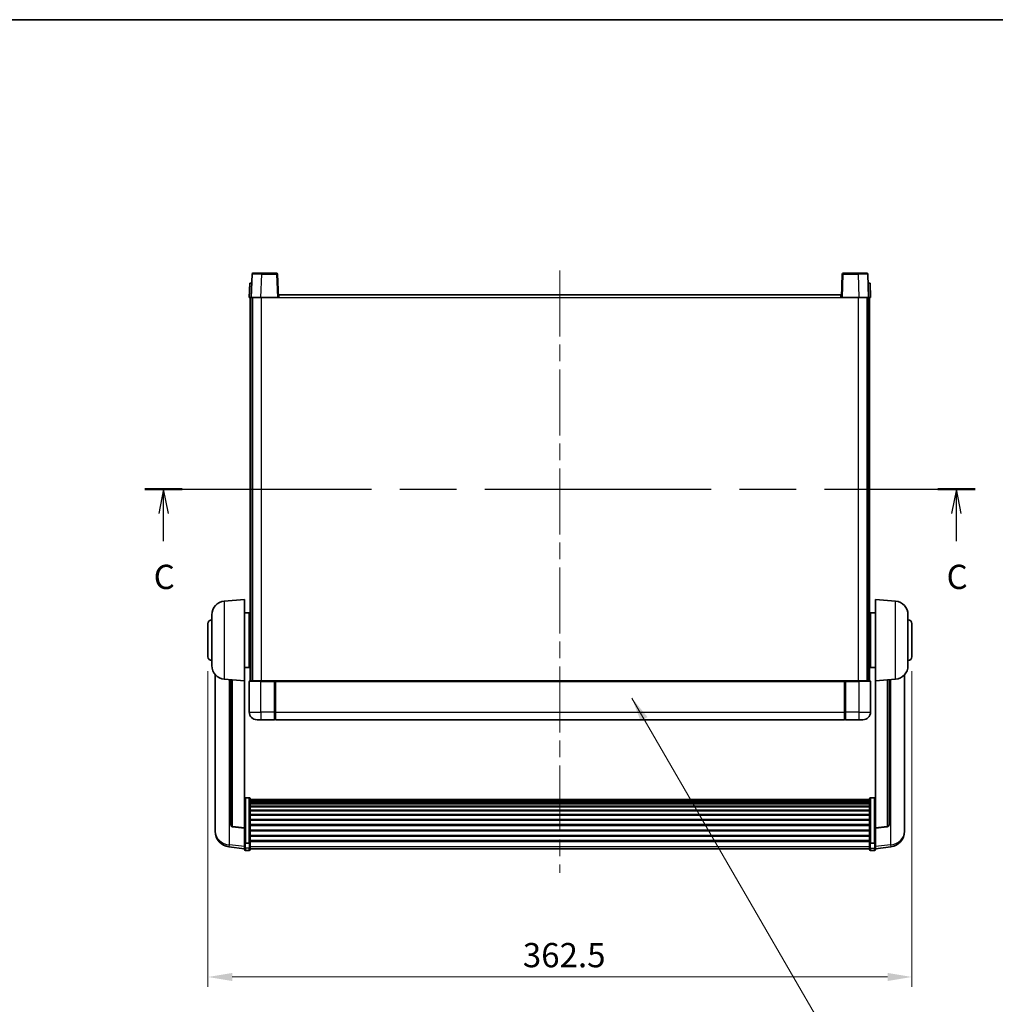
# Model space of a CAD drawing. Units: millimetres. Extents: x 0 to 10627, y 0 to 1686.
# Drawn here: x 2831 to 3333, y 898 to 1405 of the extents above; entities that cross this region are included whole.
import ezdxf

# ---------------------------------------------------------------- set-up
doc = ezdxf.new("R2010")
doc.units = ezdxf.units.MM
doc.header["$LTSCALE"] = 6
doc.linetypes.add('CHAIN', pattern=[0.3543, 0.2362, -0.0295, 0.0591, -0.0295])
doc.layers.get('Defpoints').update_dxf_attribs({"lineweight": 25})
for name, color, linetype, lineweight in [('Border (ISO)', 7, 'Continuous', 35), ('Centerline (ISO)', 131, 'Continuous', 18), ('Dimension (ISO)', 7, 'Continuous', 18), ('Section Line (ISO)', 7, 'CHAIN', 25), ('Symbol (ISO)', 7, 'Continuous', 18), ('Visible (ISO)', 7, 'Continuous', 35), ('Visible Narrow (ISO)', 7, 'Continuous', 25)]:
    doc.layers.add(name, color=color, linetype=linetype, lineweight=lineweight)
doc.styles.add('Note Text (TK)', font='txt')
doc.dimstyles.new('Default - Method 1b (TK)', dxfattribs={"dimscale": 6, "dimtxt": 2.5, "dimasz": 2.5, "dimexe": 1, "dimexo": 1.5, "dimgap": 1, "dimtad": 1, "dimtoh": 1, "dimrnd": 1e-08, "dimdsep": 46, "dimtxsty": 'Note Text (TK)', "dimcen": 0.09, "dimdle": 5, "dimclrd": 100, "dimclre": 100, "dimclrt": 7, "dimadec": 1, "dimazin": 1, "dimtfac": 1, "dimtmove": 0, "dimatfit": 3, "dimfxl": 1, "dimtolj": 1, "dimlwd": -1, "dimlwe": -1, "dimarcsym": 0})
doc.dimstyles.new('Default - Method 1b (TK)$7', dxfattribs={"dimscale": 6, "dimtxt": 2.5, "dimasz": 2.5, "dimexe": 1, "dimexo": 1.5, "dimgap": 1, "dimtad": 1, "dimtoh": 1, "dimrnd": 1e-08, "dimdsep": 46, "dimtxsty": 'Note Text (TK)', "dimcen": 0.09, "dimdle": 5, "dimclrd": 100, "dimclre": 100, "dimclrt": 7, "dimadec": 1, "dimazin": 1, "dimtfac": 1, "dimtmove": 0, "dimatfit": 3, "dimfxl": 1, "dimtolj": 1, "dimlwd": -1, "dimlwe": -1, "dimarcsym": 0})

# ---------------------------------------------------------------- blocks, each defined once
blk = doc.blocks.new('図面枠 tk図枠')
at = {"layer": 'Border (ISO)'}
blk.add_line((14.5, 289), (405.5, 289), dxfattribs=at)
blk = doc.blocks.new('2dTransSection2')
at = {"layer": 'Section Line (ISO)', "linetype": 'CHAIN', "ltscale": 16.465405}
blk.add_line((122.36, 240.62), (207.87, 240.62), dxfattribs=at)
at = {"layer": 'Section Line (ISO)', "linetype": 'Continuous', "lineweight": 50}
for p, q in [((122.36, 240.62), (126.2, 240.62)), ((204.03, 240.62), (207.87, 240.62))]:
    blk.add_line(p, q, dxfattribs=at)
at = {"layer": 'Section Line (ISO)', "linetype": 'Continuous'}
for p, q in [((124.28, 240.62), (123.78, 238.12)), ((124.28, 238.12), (124.28, 240.62)), ((124.78, 238.12), (124.28, 240.62)), ((205.95, 240.62), (205.45, 238.12)), ((205.95, 238.12), (205.95, 240.62)), ((206.45, 238.12), (205.95, 240.62)), ((124.28, 235.26), (124.28, 238.12)), ((205.95, 235.26), (205.95, 238.12))]:
    blk.add_line(p, q, dxfattribs=at)
at = {"layer": 'Section Line (ISO)', "char_height": 2.5, "attachment_point": 7, "style": 'Note Text (TK)'}
for insert in [(123.26, 229.56), (204.93, 229.56)]:
    blk.add_mtext('C', dxfattribs=dict(at, insert=insert))
blk = doc.blocks.new('*D64')
at = {"layer": 'Defpoints', "color": 0}
for p in [(2927.77, 1076.84), (3290.27, 1076.84), (3290.27, 911.84)]:
    blk.add_point(p, dxfattribs=at)
at = {"layer": 'Dimension (ISO)', "color": 100}
for p, q in [((2927.77, 1069.34), (2927.77, 906.84)), ((3290.27, 1069.34), (3290.27, 906.84)), ((2940.27, 911.84), (3277.77, 911.84))]:
    blk.add_line(p, q, dxfattribs=at)
for points in [[(2940.27, 913.92), (2940.27, 909.76), (2927.77, 911.84)], [(3277.77, 913.92), (3277.77, 909.76), (3290.27, 911.84)]]:
    blk.add_solid(points, dxfattribs=at)
at = {"layer": 'Dimension (ISO)', "color": 7, "insert": (3089.92, 923.09), "char_height": 12.5, "attachment_point": 4, "style": 'Note Text (TK)'}
blk.add_mtext('\\A1;362.5', dxfattribs=at)

msp = doc.modelspace()

# ---------------------------------------------------------------- linework, layer by layer
at = {"layer": 'Centerline (ISO)', "linetype": 'CHAIN', "ltscale": 23.990969}
msp.add_line((3109.0218, 1275.8397), (3109.0218, 965.4426), dxfattribs=at)
at = {"layer": 'Visible (ISO)'}
for p, q in [((2950.4414, 1273.8572), (2950.0218, 1261.8397)), ((2950.9411, 1274.3397), (2955.4384, 1274.3397)), ((2963.1024, 1274.3397), (2955.4384, 1274.3397)), ((2964.0218, 1261.8397), (2963.6021, 1273.8572)), ((3254.4414, 1273.8572), (3254.0218, 1261.8397)), ((3262.6052, 1274.3397), (3254.9411, 1274.3397)), ((3262.6052, 1274.3397), (3267.1024, 1274.3397)), ((3268.0218, 1261.8397), (3267.6021, 1273.8572)), ((2949.2837, 1269.3397), (2949.0218, 1261.8397)), ((2949.2837, 1269.3397), (2950.2831, 1269.3397)), ((2950.2837, 1269.3397), (2950.2831, 1269.3397)), ((3267.7605, 1269.3397), (3267.7599, 1269.3397)), ((3267.7605, 1269.3397), (3268.7599, 1269.3397)), ((3269.0218, 1261.8397), (3268.7599, 1269.3397)), ((2964.2718, 1261.8397), (2964.2718, 1263.3397)), ((2964.2718, 1263.3397), (3253.7718, 1263.3397)), ((3253.7718, 1263.3397), (3253.7718, 1261.8397)), ((2950.0212, 1261.8397), (2949.0218, 1261.8397)), ((2949.5218, 1064.3397), (2949.5218, 1261.8397)), ((2950.0218, 1261.8397), (2950.0212, 1261.8397)), ((2955.0187, 1261.8397), (2950.0218, 1261.8397)), ((2950.5218, 1064.3397), (2950.5218, 1261.8397)), ((2950.7718, 1064.3397), (2950.7718, 1261.8397)), ((2963.5221, 1261.8397), (2955.0187, 1261.8397)), ((2964.0218, 1261.8397), (2963.5221, 1261.8397)), ((2964.0218, 1261.8397), (2964.2718, 1261.8397)), ((3253.7718, 1261.8397), (3254.0218, 1261.8397)), ((3254.5215, 1261.8397), (3254.0218, 1261.8397)), ((3263.0248, 1261.8397), (3254.5215, 1261.8397)), ((3268.0218, 1261.8397), (3263.0248, 1261.8397)), ((3267.2718, 1064.3397), (3267.2718, 1261.8397)), ((3267.5218, 1064.3397), (3267.5218, 1261.8397)), ((3268.0224, 1261.8397), (3268.0218, 1261.8397)), ((3269.0218, 1261.8397), (3268.0224, 1261.8397)), ((3268.5218, 1064.3397), (3268.5218, 1261.8397)), ((2936.1617, 1105.4333), (2946.5218, 1106.3397)), ((2946.5218, 1106.3397), (2946.5218, 1064.3397)), ((3271.5218, 1064.3397), (3271.5218, 1106.3397)), ((3281.8819, 1105.4333), (3271.5218, 1106.3397)), ((2929.7718, 1072.2195), (2929.7718, 1098.46)), ((2946.5218, 1099.4897), (2949.0218, 1099.4897)), ((2949.0218, 1071.1897), (2949.0218, 1099.4897)), ((2949.0218, 1097.8397), (2949.5218, 1097.8397)), ((3269.0218, 1097.8397), (3268.5218, 1097.8397)), ((3269.0218, 1099.4897), (3269.0218, 1071.1897)), ((3271.5218, 1099.4897), (3269.0218, 1099.4897)), ((3288.2718, 1098.46), (3288.2718, 1072.2195)), ((2927.7718, 1076.8397), (2927.7718, 1093.8397)), ((2949.0218, 1092.8397), (2949.5218, 1092.8397)), ((3269.0218, 1092.8397), (3268.5218, 1092.8397)), ((3290.2718, 1093.8397), (3290.2718, 1076.8397)), ((2949.0218, 1077.8397), (2949.5218, 1077.8397)), ((3269.0218, 1077.8397), (3268.5218, 1077.8397)), ((2946.5218, 1071.1897), (2949.0218, 1071.1897)), ((2949.0218, 1072.8397), (2949.5218, 1072.8397)), ((3269.0218, 1072.8397), (3268.5218, 1072.8397)), ((3271.5218, 1071.1897), (3269.0218, 1071.1897)), ((2931.5218, 1067.5894), (2931.5218, 989.6419)), ((2936.1617, 1065.2461), (2946.5218, 1064.3397)), ((3281.8819, 1065.2461), (3271.5218, 1064.3397)), ((3286.5218, 989.6419), (3286.5218, 1067.5894)), ((2939.5218, 1064.9521), (2939.5218, 990.2156)), ((2946.5218, 988.6248), (2946.5218, 1064.3397)), ((2949.0218, 1064.0897), (2949.0218, 1048.3397)), ((2949.2718, 1064.3397), (2955.0218, 1064.3397)), ((2962.4218, 1064.3397), (2955.0218, 1064.3397)), ((2962.0218, 1064.3347), (2962.0218, 1064.0897)), ((2962.0218, 1064.3347), (2962.2718, 1064.3347)), ((2962.0218, 1048.3397), (2962.0218, 1064.0897)), ((2962.4218, 1064.3397), (2962.5218, 1064.3397)), ((2962.5218, 1064.3397), (3255.5218, 1064.3397)), ((2962.5218, 1064.0397), (2962.5218, 1064.3397)), ((2962.5218, 1064.0397), (2962.5218, 1048.3397)), ((3255.5218, 1064.3397), (3255.5218, 1064.0397)), ((3255.5218, 1064.3397), (3255.6218, 1064.3397)), ((3255.5218, 1048.3397), (3255.5218, 1064.0397)), ((3263.0218, 1064.3397), (3255.6218, 1064.3397)), ((3255.7718, 1064.3347), (3256.0218, 1064.3347)), ((3256.0218, 1064.0897), (3256.0218, 1064.3347)), ((3256.0218, 1064.0897), (3256.0218, 1048.3397)), ((3263.0218, 1064.3397), (3268.7718, 1064.3397)), ((3269.0218, 1048.3397), (3269.0218, 1064.0897)), ((3271.5218, 1064.3397), (3271.5218, 988.6248)), ((3278.5218, 990.2156), (3278.5218, 1064.9521)), ((2962.0218, 1048.3397), (2962.0218, 1044.3397)), ((2962.5218, 1044.3397), (2962.5218, 1048.3397)), ((3255.5218, 1048.3397), (3255.5218, 1044.3397)), ((3256.0218, 1044.3397), (3256.0218, 1048.3397)), ((2955.0218, 1044.3397), (2953.0218, 1044.3397)), ((2955.0218, 1044.3397), (2962.0218, 1044.3397)), ((2962.2718, 1044.5397), (2962.0218, 1044.5397)), ((2962.5218, 1044.3397), (3255.5218, 1044.3397)), ((3255.7718, 1044.5397), (3256.0218, 1044.5397)), ((3256.0218, 1044.3397), (3263.0218, 1044.3397)), ((3265.0218, 1044.3397), (3263.0218, 1044.3397)), ((2949.0218, 1004.2035), (2947.0218, 1004.2035)), ((2949.5218, 1003.6849), (2949.5218, 981.1682)), ((2949.5218, 1003.3363), (3268.5218, 1003.3363)), ((2949.5218, 1003.0648), (3268.5218, 1003.0648)), ((2949.5218, 1002.6136), (3268.5218, 1002.6136)), ((2949.5218, 1002.3034), (3268.5218, 1002.3034)), ((2949.5218, 1001.4334), (3268.5218, 1001.4334)), ((2949.5218, 1001.087), (3268.5218, 1001.087)), ((2949.5218, 999.8317), (3268.5218, 999.8317)), ((2949.5218, 999.4526), (3268.5218, 999.4526)), ((3268.5218, 981.1682), (3268.5218, 1003.6849)), ((3269.0218, 1004.2035), (3271.0218, 1004.2035)), ((2949.5218, 997.8572), (3268.5218, 997.8572)), ((2949.5218, 997.4499), (3268.5218, 997.4499)), ((2949.5218, 995.5697), (3268.5218, 995.5697)), ((2949.5218, 995.1397), (3268.5218, 995.1397)), ((2946.5218, 988.4988), (2940.4043, 989.2225)), ((2949.5218, 993.0389), (3268.5218, 993.0389)), ((2949.5218, 992.5922), (3268.5218, 992.5922)), ((2949.5218, 990.3416), (3268.5218, 990.3416)), ((2949.5218, 989.8848), (3268.5218, 989.8848)), ((3271.5218, 988.4988), (3277.6393, 989.2225)), ((2931.5218, 987.857), (2931.5218, 988.6154)), ((2931.5218, 987.857), (2931.5218, 986.8209)), ((2946.5218, 988.6248), (2946.5218, 988.4988)), ((2946.5218, 988.4988), (2946.5218, 981.9049)), ((2949.5218, 987.5597), (3268.5218, 987.5597)), ((2949.5218, 987.0997), (3268.5218, 987.0997)), ((2949.5218, 984.7747), (3268.5218, 984.7747)), ((2949.5218, 984.3179), (3268.5218, 984.3179)), ((3271.5218, 988.4988), (3271.5218, 988.6248)), ((3271.5218, 981.9049), (3271.5218, 988.4988)), ((3286.5218, 988.6154), (3286.5218, 987.857)), ((3286.5218, 986.8209), (3286.5218, 987.857)), ((2946.5218, 981.1682), (2946.5218, 981.9049)), ((2946.5218, 981.1682), (2946.5218, 978.5814)), ((2949.0218, 980.8208), (2947.0218, 980.8208)), ((2949.5218, 982.0672), (3268.5218, 982.0672)), ((2949.5218, 981.6379), (3268.5218, 981.6379)), ((2949.5218, 978.5814), (2949.5218, 981.1682)), ((3268.5218, 981.1682), (3268.5218, 978.5814)), ((3269.0218, 980.8208), (3271.0218, 980.8208)), ((3271.5218, 981.9049), (3271.5218, 981.1682)), ((3271.5218, 978.5814), (3271.5218, 981.1682)), ((2946.5218, 977.9274), (2938.5724, 978.8775)), ((2946.5218, 977.4426), (2946.5218, 978.5814)), ((2949.0218, 976.9426), (2947.0218, 976.9426)), ((2949.5218, 978.5814), (2949.5218, 977.4426)), ((2949.5218, 977.9426), (3268.5218, 977.9426)), ((3268.5218, 977.4426), (3268.5218, 978.5814)), ((3269.0218, 976.9426), (3271.0218, 976.9426)), ((3271.5218, 977.9274), (3279.4711, 978.8775)), ((3271.5218, 978.5814), (3271.5218, 977.4426))]:
    msp.add_line(p, q, dxfattribs=at)
for centre, radius, start, end in [((2950.9411, 1273.8397), 0.5, 90, 178), ((2963.1024, 1273.8397), 0.5, 2, 90), ((3254.9411, 1273.8397), 0.5, 90, 178), ((3267.1024, 1273.8397), 0.5, 2, 90), ((2936.7718, 1098.46), 7, 95, 180), ((3281.2718, 1098.46), 7, 0, 85), ((2929.7718, 1093.8397), 2, 90, 180), ((3288.2718, 1093.8397), 2, 0, 90), ((2929.7718, 1076.8397), 2, 180, 270), ((3288.2718, 1076.8397), 2, 270, 0), ((2936.7718, 1072.2195), 7, 180, 265), ((3281.2718, 1072.2195), 7, 275, 0), ((2949.2718, 1064.0897), 0.25, 90, 180), ((3268.7718, 1064.0897), 0.25, 0, 90), ((2953.0218, 1048.3397), 4, 180, 270), ((3265.0218, 1048.3397), 4, 270, 0), ((2962.2718, 1044.7897), 0.25, 270, 0), ((3255.7718, 1044.7897), 0.25, 180, 270), ((2940.5218, 990.2156), 1, 180, 263.253093), ((3277.5218, 990.2156), 1, 276.746907, 0), ((2939.5218, 986.8209), 8, 180, 263.184806), ((3278.5218, 986.8209), 8, 276.815194, 0), ((2947.0218, 977.4426), 0.5, 180, 270), ((2949.0218, 977.4426), 0.5, 270, 0), ((3269.0218, 977.4426), 0.5, 180, 270), ((3271.0218, 977.4426), 0.5, 270, 0)]:
    msp.add_arc(centre, radius, start, end, dxfattribs=at)
for points, knots in [([(2962.4218, 1064.3397), (2962.4086, 1064.3397), (2962.3942, 1064.3391), (2962.3453, 1064.3367), (2962.3076, 1064.3347), (2962.2718, 1064.3347)], [0.0412271589, 0.0412271589, 0.0412271589, 0.0412271589, 0.0460164086, 0.0460164086, 0.0567710401, 0.0567710401, 0.0567710401, 0.0567710401]), ([(3255.7718, 1064.3347), (3255.7359, 1064.3347), (3255.6982, 1064.3367), (3255.6493, 1064.3391), (3255.635, 1064.3397), (3255.6218, 1064.3397)], [0.1703131202, 0.1703131202, 0.1703131202, 0.1703131202, 0.1810677517, 0.1810677517, 0.1858570013, 0.1858570013, 0.1858570013, 0.1858570013]), ([(2946.5218, 1003.6849), (2946.5218, 1003.686), (2946.5218, 1003.6871), (2946.522, 1003.7257), (2946.5262, 1003.7631), (2946.5421, 1003.8362), (2946.5539, 1003.8718), (2946.5968, 1003.9662), (2946.6353, 1004.0211), (2946.7292, 1004.1104), (2946.7827, 1004.1451), (2946.8988, 1004.1916), (2946.9599, 1004.2035), (2947.0218, 1004.2035)], [-0.0809227639, -0.0809227639, -0.0809227639, -0.0809227639, -0.0805886357, -0.0805886357, -0.0691479127, -0.0691479127, -0.0577655589, -0.0577655589, -0.0376220805, -0.0376220805, -0.0185556094, -0.0185556094, 0, 0, 0, 0]), ([(2949.0218, 1004.2035), (2949.0836, 1004.2035), (2949.1447, 1004.1916), (2949.2609, 1004.1451), (2949.3143, 1004.1104), (2949.4082, 1004.0211), (2949.4468, 1003.9662), (2949.4896, 1003.8718), (2949.5014, 1003.8362), (2949.5174, 1003.7631), (2949.5215, 1003.7257), (2949.5218, 1003.6871), (2949.5218, 1003.686), (2949.5218, 1003.6849)], [-0.0807455701, -0.0807455701, -0.0807455701, -0.0807455701, -0.0621538264, -0.0621538264, -0.0430502261, -0.0430502261, -0.0228675214, -0.0228675214, -0.011463002, -0.011463002, 0, 0, 0.0003347789, 0.0003347789, 0.0003347789, 0.0003347789]), ([(3268.5218, 1003.6849), (3268.5218, 1003.686), (3268.5218, 1003.6871), (3268.522, 1003.7257), (3268.5262, 1003.7631), (3268.5421, 1003.8362), (3268.5539, 1003.8718), (3268.5968, 1003.9662), (3268.6353, 1004.0211), (3268.7292, 1004.1104), (3268.7827, 1004.1451), (3268.8988, 1004.1916), (3268.9599, 1004.2035), (3269.0218, 1004.2035)], [-0.0809227639, -0.0809227639, -0.0809227639, -0.0809227639, -0.0805886357, -0.0805886357, -0.0691479127, -0.0691479127, -0.0577655589, -0.0577655589, -0.0376220805, -0.0376220805, -0.0185556094, -0.0185556094, 0, 0, 0, 0]), ([(3271.5218, 1003.6849), (3271.5218, 1003.686), (3271.5218, 1003.6871), (3271.5215, 1003.7257), (3271.5174, 1003.7631), (3271.5014, 1003.8362), (3271.4896, 1003.8718), (3271.4468, 1003.9662), (3271.4082, 1004.0211), (3271.3143, 1004.1104), (3271.2609, 1004.1451), (3271.1447, 1004.1916), (3271.0836, 1004.2035), (3271.0218, 1004.2035)], [-0.0003347789, -0.0003347789, -0.0003347789, -0.0003347789, 0, 0, 0.011463002, 0.011463002, 0.0228675214, 0.0228675214, 0.0430502261, 0.0430502261, 0.0621538264, 0.0621538264, 0.0807455701, 0.0807455701, 0.0807455701, 0.0807455701]), ([(2931.5218, 989.6419), (2931.5218, 989.5649), (2931.5221, 989.4895), (2931.5252, 989.0042), (2931.5314, 988.6577), (2931.5314, 988.1605), (2931.5252, 987.9746), (2931.5221, 987.8771), (2931.5218, 987.8655), (2931.5218, 987.857)], [4.535339596, 4.535339596, 4.535339596, 4.535339596, 4.561894963, 4.561894963, 4.711051305, 4.711051305, 4.860207647, 4.860207647, 4.886763014, 4.886763014, 4.886763014, 4.886763014]), ([(3286.5218, 987.857), (3286.5218, 987.8655), (3286.5215, 987.8771), (3286.5184, 987.9746), (3286.5121, 988.1605), (3286.5121, 988.6577), (3286.5184, 989.0042), (3286.5215, 989.4895), (3286.5218, 989.5649), (3286.5218, 989.6419)], [4.535339596, 4.535339596, 4.535339596, 4.535339596, 4.561894963, 4.561894963, 4.711051305, 4.711051305, 4.860207647, 4.860207647, 4.886763014, 4.886763014, 4.886763014, 4.886763014]), ([(2931.5218, 988.6154), (2931.5218, 988.6697), (2931.5221, 988.7266), (2931.5233, 988.8797), (2931.5243, 988.9798), (2931.5254, 989.085)], [4.5353395957, 4.5353395957, 4.5353395957, 4.5353395957, 4.5618949629, 4.5618949629, 4.6038245845, 4.6038245845, 4.6038245845, 4.6038245845]), ([(3286.5182, 989.085), (3286.5193, 988.9798), (3286.5203, 988.8797), (3286.5215, 988.7266), (3286.5218, 988.6697), (3286.5218, 988.6154)], [4.818278025, 4.818278025, 4.818278025, 4.818278025, 4.8602076466, 4.8602076466, 4.8867630138, 4.8867630138, 4.8867630138, 4.8867630138]), ([(2946.5218, 981.1682), (2946.5218, 981.1675), (2946.5218, 981.1667), (2946.522, 981.141), (2946.5262, 981.116), (2946.5421, 981.0671), (2946.5539, 981.0432), (2946.5968, 980.98), (2946.6353, 980.9433), (2946.7292, 980.8833), (2946.7827, 980.86), (2946.8988, 980.8288), (2946.9599, 980.8208), (2947.0218, 980.8208)], [-0.0003347789, -0.0003347789, -0.0003347789, -0.0003347789, 0, 0, 0.011463002, 0.011463002, 0.0228675214, 0.0228675214, 0.0430502261, 0.0430502261, 0.0621538264, 0.0621538264, 0.0807455701, 0.0807455701, 0.0807455701, 0.0807455701]), ([(2949.5218, 981.1682), (2949.5218, 981.1675), (2949.5218, 981.1667), (2949.5215, 981.141), (2949.5174, 981.116), (2949.5014, 981.0671), (2949.4896, 981.0432), (2949.4468, 980.98), (2949.4082, 980.9433), (2949.3143, 980.8833), (2949.2609, 980.86), (2949.1447, 980.8288), (2949.0836, 980.8208), (2949.0218, 980.8208)], [-0.0809227639, -0.0809227639, -0.0809227639, -0.0809227639, -0.0805886357, -0.0805886357, -0.0691479127, -0.0691479127, -0.0577655589, -0.0577655589, -0.0376220805, -0.0376220805, -0.0185556094, -0.0185556094, 0, 0, 0, 0]), ([(3269.0218, 980.8208), (3268.9599, 980.8208), (3268.8988, 980.8288), (3268.7827, 980.86), (3268.7292, 980.8833), (3268.6353, 980.9433), (3268.5968, 980.98), (3268.5539, 981.0432), (3268.5421, 981.0671), (3268.5262, 981.116), (3268.522, 981.141), (3268.5218, 981.1667), (3268.5218, 981.1675), (3268.5218, 981.1682)], [-0.0807455701, -0.0807455701, -0.0807455701, -0.0807455701, -0.0621538264, -0.0621538264, -0.0430502261, -0.0430502261, -0.0228675214, -0.0228675214, -0.011463002, -0.011463002, 0, 0, 0.0003347789, 0.0003347789, 0.0003347789, 0.0003347789]), ([(3271.5218, 981.1682), (3271.5218, 981.1675), (3271.5218, 981.1667), (3271.5215, 981.141), (3271.5174, 981.116), (3271.5014, 981.0671), (3271.4896, 981.0432), (3271.4468, 980.98), (3271.4082, 980.9433), (3271.3143, 980.8833), (3271.2609, 980.86), (3271.1447, 980.8288), (3271.0836, 980.8208), (3271.0218, 980.8208)], [-0.0809227639, -0.0809227639, -0.0809227639, -0.0809227639, -0.0805886357, -0.0805886357, -0.0691479127, -0.0691479127, -0.0577655589, -0.0577655589, -0.0376220805, -0.0376220805, -0.0185556094, -0.0185556094, 0, 0, 0, 0])]:
    msp.add_open_spline(points, degree=3, knots=knots, dxfattribs=at)
at = {"layer": 'Visible Narrow (ISO)'}
for p, q in [((2955.0187, 1261.8397), (2955.4384, 1273.8572)), ((2955.4384, 1273.8572), (2955.4384, 1274.3397)), ((2955.4384, 1273.8572), (2963.1024, 1273.8572)), ((2963.1024, 1274.3397), (2963.1024, 1273.8572)), ((2963.1024, 1273.8572), (2963.5221, 1261.8397)), ((3254.5215, 1261.8397), (3254.9411, 1273.8572)), ((3254.9411, 1273.8572), (3254.9411, 1274.3397)), ((3254.9411, 1273.8572), (3262.6052, 1273.8572)), ((3262.6052, 1273.8572), (3262.6052, 1274.3397)), ((3262.6052, 1273.8572), (3263.0248, 1261.8397)), ((2950.0212, 1261.8397), (2950.2831, 1269.3397)), ((3267.7605, 1269.3397), (3268.0224, 1261.8397)), ((2955.2718, 1064.3397), (2955.2718, 1261.8397)), ((2964.2718, 1261.8397), (3253.7718, 1261.8397)), ((3262.7718, 1064.3397), (3262.7718, 1261.8397)), ((2936.1617, 1105.4333), (2936.1617, 1065.2461)), ((3281.8819, 1065.2461), (3281.8819, 1105.4333)), ((2938.8245, 979.9191), (2938.8245, 1065.0131)), ((2940.4346, 989.3449), (2940.4346, 1064.8723)), ((2955.0218, 1064.0897), (2949.0218, 1064.0897)), ((2955.0218, 1064.0897), (2955.0218, 1064.3397)), ((2955.0218, 1064.0897), (2962.0218, 1064.0897)), ((2955.0218, 1048.3397), (2955.0218, 1064.0897)), ((2962.2718, 1064.3347), (2962.2718, 1048.3397)), ((2962.5218, 1064.0397), (3255.5218, 1064.0397)), ((3255.7718, 1048.3397), (3255.7718, 1064.3347)), ((3256.0218, 1064.0897), (3263.0218, 1064.0897)), ((3263.0218, 1064.0897), (3263.0218, 1064.3397)), ((3269.0218, 1064.0897), (3263.0218, 1064.0897)), ((3263.0218, 1064.0897), (3263.0218, 1048.3397)), ((3277.6089, 1064.8723), (3277.6089, 989.3449)), ((3279.219, 1065.0131), (3279.219, 979.9191)), ((2949.0218, 1048.3397), (2955.0218, 1048.3397)), ((2962.0218, 1048.3397), (2955.0218, 1048.3397)), ((2955.0218, 1048.3397), (2955.0218, 1044.3397)), ((2962.2718, 1048.3397), (2962.0218, 1048.3397)), ((2962.5218, 1048.3397), (2962.2718, 1048.3397)), ((2962.2718, 1044.5397), (2962.2718, 1048.3397)), ((2962.5218, 1048.3397), (3255.5218, 1048.3397)), ((3255.5218, 1048.3397), (3255.7718, 1048.3397)), ((3255.7718, 1048.3397), (3255.7718, 1044.5397)), ((3255.7718, 1048.3397), (3256.0218, 1048.3397)), ((3263.0218, 1048.3397), (3256.0218, 1048.3397)), ((3263.0218, 1048.3397), (3269.0218, 1048.3397)), ((3263.0218, 1048.3397), (3263.0218, 1044.3397)), ((2947.0218, 1004.2035), (2947.0218, 980.8208)), ((2949.0218, 980.8208), (2949.0218, 1004.2035)), ((3269.0218, 1004.2035), (3269.0218, 980.8208)), ((3271.0218, 980.8208), (3271.0218, 1004.2035)), ((2946.5218, 988.6248), (2940.4346, 989.3449)), ((3277.6089, 989.3449), (3271.5218, 988.6248)), ((2946.5218, 978.9992), (2938.8245, 979.9191)), ((2947.0218, 978.1484), (2947.0218, 980.8208)), ((2949.0218, 980.8208), (2949.0218, 978.1484)), ((2949.5218, 979.0144), (3268.5218, 979.0144)), ((3269.0218, 978.1484), (3269.0218, 980.8208)), ((3271.0218, 980.8208), (3271.0218, 978.1484)), ((3279.219, 979.9191), (3271.5218, 978.9992)), ((2947.0218, 978.1484), (2947.0218, 976.9426)), ((2949.0218, 978.1484), (2947.0218, 978.1484)), ((2949.0218, 976.9426), (2949.0218, 978.1484)), ((3269.0218, 978.1484), (3269.0218, 976.9426)), ((3269.0218, 978.1484), (3271.0218, 978.1484)), ((3271.0218, 976.9426), (3271.0218, 978.1484))]:
    msp.add_line(p, q, dxfattribs=at)
for centre, major_axis, ratio, start_param, end_param in [((2955.4439, 1273.8397), (5.0024, -0.0174), 0.00348438, 1.5719048, 3.14148316), ((2963.1024, 1273.8397), (0.4997, 0.0174), 0.03487826, 0, 1.56957835), ((3254.9411, 1273.8397), (-0.4997, 0.0174), 0.03487826, 4.71360696, 6.28318531), ((3262.5997, 1273.8397), (5.0024, 0.0174), 0.00348438, 0.00010951, 1.56968786), ((2940.5218, 990.2156), (-1, 0), 0.87395333, 0, 1.48352986), ((2940.5218, 990.2156), (-0.1175, -0.9931), 0.03247717, 0, 0.50569546), ((3277.5218, 990.2156), (1, 0), 0.87395333, 4.79965544, 6.28318531), ((3277.5218, 990.2156), (0.1175, -0.9931), 0.03247717, 5.77748985, 6.28318531), ((2939.5218, 986.8209), (-8, 0), 0.8660254, 0, 1.48352986), ((3278.5218, 986.8209), (8, 0), 0.8660254, 4.79965544, 6.28318531), ((2939.5218, 986.8209), (-0.9493, -7.9435), 0.03178074, 0, 0.52169351), ((3278.5218, 986.8209), (0.9493, -7.9435), 0.03178074, 5.7614918, 6.28318531), ((2947.0218, 978.5814), (-0.5, 0), 0.8660254, 0, 1.57079633), ((2949.0218, 978.5814), (0.5, 0), 0.8660254, 4.71238898, 6.28318531), ((3269.0218, 978.5814), (-0.5, 0), 0.8660254, 0, 1.57079633), ((3271.0218, 978.5814), (0.5, 0), 0.8660254, 4.71238898, 6.28318531)]:
    msp.add_ellipse(centre, major_axis=major_axis, ratio=ratio, start_param=start_param, end_param=end_param, dxfattribs=at)

# ---------------------------------------------------------------- block references
at = {"xscale": 5, "yscale": 5, "zscale": 5}
msp.add_blockref('図面枠 tk図枠', (2283.5, -40), dxfattribs=at)
at = {"layer": 'Section Line (ISO)', "xscale": 5, "yscale": 5, "zscale": 5}
msp.add_blockref('2dTransSection2', (2283.5, -40), dxfattribs=at)

# ---------------------------------------------------------------- dimensions: what is measured, and where the dimension line sits
at = {"layer": 'Dimension (ISO)', "color": 100}
dim = msp.add_linear_dim(base=(3290.2718, 911.8397), p1=(2927.7718, 1076.8397), p2=(3290.2718, 1076.8397), angle=180, dimstyle='Default - Method 1b (TK)', override={"dimscale": 0, "dimtxt": 12.5, "dimasz": 12.5, "dimexe": 5, "dimexo": 7.5, "dimgap": 5, "dimtoh": 0, "dimdec": 2, "dimcen": 0.45, "dimtol": 0, "dimlim": 0, "dimtp": 0, "dimtm": 0, "dimtdec": 2, "dimtofl": 0, "dimatfit": 1}, dxfattribs=at)
dim.commit()
dim.dimension.update_dxf_attribs({"geometry": '*D64', "text_midpoint": (3109.0218, 911.8397), "dimtype": 160})

# ---------------------------------------------------------------- leaders
at = {"layer": 'Symbol (ISO)', "color": 100, "annotation_type": 0, "has_hookline": 1, "hookline_direction": 0, "text_width": 246.733}
msp.add_leader([(3146.1007, 1055.5282), (3258.394, 861.4644), (3270.894, 861.4644)], dimstyle='Default - Method 1b (TK)$7', override={"dimscale": 0, "dimtxt": 12.5, "dimasz": 12.5, "dimgap": 0, "dimtad": 1}, dxfattribs=at)

doc.saveas('drawing.dxf')
